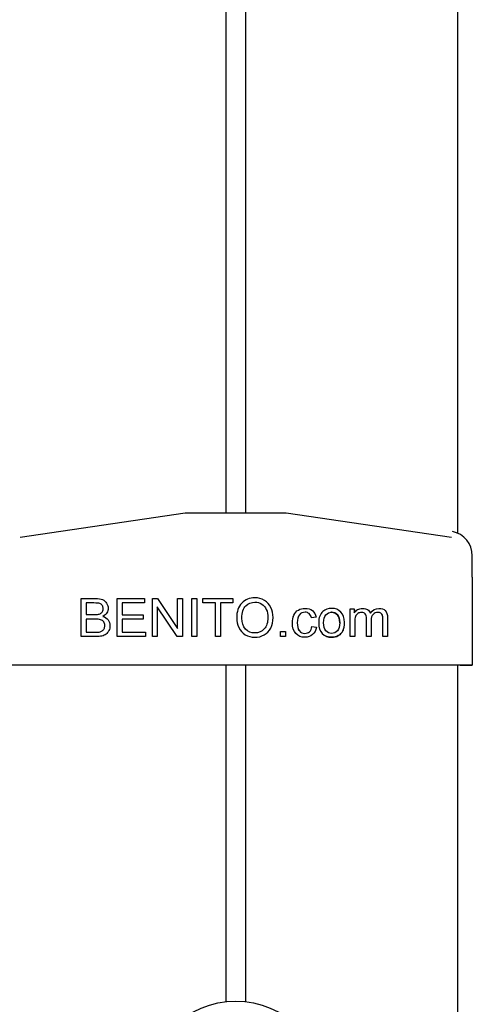
# Model space of a CAD drawing. Units: millimetres. Extents: x 20 to 203, y 5 to 287.
# Drawn here: x 122 to 124, y 233 to 237 of the extents above; entities that cross this region are included whole.
import ezdxf

# ---------------------------------------------------------------- set-up
doc = ezdxf.new("R2010")
doc.units = ezdxf.units.MM
for name, color, linetype in [('POSTE-1B', 7, 'Continuous'), ('POSTE-4A', 7, 'Continuous'), ('Predeterminado', 7, 'Continuous'), ('TAPA_POSTES', 7, 'Continuous'), ('TAPON_PARA_AVELL', 7, 'Continuous')]:
    doc.layers.add(name, color=color, linetype=linetype)

# ---------------------------------------------------------------- blocks, each defined once
blk = doc.blocks.new('SE')
at = {"layer": 'POSTE-1B', "color": 7, "linetype": 'Continuous'}
for p, q in [((122.6284, 234.0071), (122.6284, 232.6428)), ((122.7084, 234.0071), (122.7084, 232.6428)), ((123.5684, 234.0071), (123.5684, 186.4851))]:
    blk.add_line(p, q, dxfattribs=at)
at = {"layer": 'POSTE-4A', "color": 7, "linetype": 'Continuous'}
for p, q in [((122.6284, 253.2504), (122.6284, 234.6234)), ((122.7084, 253.2504), (122.7084, 234.6234)), ((123.5684, 252.3442), (123.5684, 234.5424))]:
    blk.add_line(p, q, dxfattribs=at)
at = {"layer": 'TAPA_POSTES', "color": 7, "linetype": 'Continuous'}
for p, q in [((122.4634, 234.6234), (121.7933, 234.5238)), ((122.8734, 234.6234), (122.4634, 234.6234)), ((123.5435, 234.5238), (122.8734, 234.6234)), ((123.6284, 234.3639), (123.6284, 234.4507)), ((123.6284, 234.3639), (123.6284, 234.0071)), ((122.0411, 234.1224), (122.0411, 234.2771)), ((122.0615, 234.2589), (122.0615, 234.2121)), ((122.1865, 234.1224), (122.1865, 234.2771)), ((122.1865, 234.2771), (122.2985, 234.2771)), ((122.2985, 234.2589), (122.2069, 234.2589)), ((122.2069, 234.2589), (122.2069, 234.2115)), ((122.2985, 234.2589), (122.2069, 234.2589)), ((122.2985, 234.2771), (122.2985, 234.2589)), ((122.33, 234.1224), (122.33, 234.2771)), ((122.33, 234.2771), (122.351, 234.2771)), ((122.351, 234.2771), (122.4325, 234.1556)), ((122.4325, 234.1556), (122.4325, 234.2771)), ((122.4325, 234.2771), (122.452, 234.2771)), ((122.452, 234.2771), (122.452, 234.1224)), ((122.4898, 234.1224), (122.4898, 234.2771)), ((122.4898, 234.2771), (122.5102, 234.2771)), ((122.5102, 234.2771), (122.5102, 234.1224)), ((122.5347, 234.2589), (122.5347, 234.2771)), ((122.5347, 234.2771), (122.6569, 234.2771)), ((122.5857, 234.2589), (122.5347, 234.2589)), ((122.5857, 234.2589), (122.5347, 234.2589)), ((122.5857, 234.1224), (122.5857, 234.2589)), ((122.606, 234.2589), (122.606, 234.1224)), ((122.6569, 234.2589), (122.606, 234.2589)), ((122.6569, 234.2589), (122.606, 234.2589)), ((122.6569, 234.2771), (122.6569, 234.2589)), ((122.2069, 234.2115), (122.2926, 234.2115)), ((122.2926, 234.2115), (122.2926, 234.1933)), ((122.3496, 234.2439), (122.3496, 234.1224)), ((122.4311, 234.1224), (122.3496, 234.2439)), ((122.4311, 234.1224), (122.3496, 234.2439)), ((123.132, 234.1224), (123.132, 234.2346)), ((123.132, 234.2346), (123.1491, 234.2346)), ((123.1491, 234.2346), (123.1491, 234.2189)), ((122.0615, 234.1939), (122.0615, 234.1406)), ((122.2926, 234.1933), (122.2069, 234.1933)), ((122.2069, 234.1933), (122.2069, 234.1406)), ((122.2926, 234.1933), (122.2069, 234.1933)), ((122.994, 234.2017), (122.9756, 234.1988)), ((122.994, 234.2017), (122.9756, 234.1988)), ((122.2069, 234.1406), (122.302, 234.1406)), ((122.302, 234.1406), (122.302, 234.1224)), ((122.8492, 234.1224), (122.8492, 234.144)), ((122.8492, 234.144), (122.8708, 234.144)), ((122.8708, 234.144), (122.8708, 234.1224)), ((122.9771, 234.1635), (122.9957, 234.161)), ((122.302, 234.1224), (122.1865, 234.1224)), ((122.302, 234.1224), (122.1865, 234.1224)), ((122.3496, 234.1224), (122.33, 234.1224)), ((122.3496, 234.1224), (122.33, 234.1224)), ((122.452, 234.1224), (122.4311, 234.1224)), ((122.452, 234.1224), (122.4311, 234.1224)), ((122.5102, 234.1224), (122.4898, 234.1224)), ((122.5102, 234.1224), (122.4898, 234.1224)), ((122.606, 234.1224), (122.5857, 234.1224)), ((122.606, 234.1224), (122.5857, 234.1224)), ((122.8708, 234.1224), (122.8492, 234.1224)), ((122.8708, 234.1224), (122.8492, 234.1224)), ((123.151, 234.1224), (123.132, 234.1224)), ((123.151, 234.1224), (123.132, 234.1224)), ((123.2176, 234.1224), (123.1986, 234.1224)), ((123.2176, 234.1224), (123.1986, 234.1224)), ((123.2842, 234.1224), (123.2652, 234.1224)), ((123.2842, 234.1224), (123.2652, 234.1224)), ((123.5784, 234.0071), (121.7584, 234.0071)), ((123.5684, 234.0071), (121.7684, 234.0071)), ((123.5784, 234.0071), (123.5684, 234.0071)), ((123.5684, 234.0071), (123.5684, 234.0071)), ((123.5784, 234.0071), (123.6284, 234.0071)), ((123.6284, 234.0071), (123.5784, 234.0071)), ((123.6284, 234.0071), (123.6284, 234.0071))]:
    blk.add_line(p, q, dxfattribs=at)
blk.add_arc((123.5284, 234.4507), 0.1, 0, 78.7488, dxfattribs=at)
for points, knots in [([(122.0411, 234.2771), (122.0604, 234.2771), (122.0798, 234.2771), (122.0991, 234.2771), (122.1109, 234.2771), (122.1205, 234.2755), (122.1276, 234.2724), (122.1348, 234.2693), (122.1403, 234.2645), (122.1443, 234.2579), (122.1483, 234.2514), (122.1504, 234.2447), (122.1504, 234.2309), (122.1486, 234.2246), (122.1451, 234.2188), (122.1414, 234.213), (122.136, 234.2083), (122.1288, 234.2047)], [0, 0, 0, 0, 0.33584, 0.33584, 0.33584, 0.504162, 0.504162, 0.504162, 0.63462, 0.63462, 0.63462, 0.759392, 0.759392, 0.87347, 0.87347, 0.87347, 1, 1, 1, 1]), ([(122.0615, 234.2121), (122.0726, 234.2121), (122.0838, 234.2121), (122.095, 234.2121), (122.104, 234.2121), (122.1106, 234.2127), (122.1145, 234.2139), (122.1197, 234.2156), (122.1237, 234.218), (122.1262, 234.2216), (122.1288, 234.2253), (122.1302, 234.2297), (122.1302, 234.2402), (122.129, 234.2448), (122.1241, 234.2526), (122.1206, 234.2552), (122.116, 234.2567), (122.1114, 234.2581), (122.1035, 234.2589), (122.0924, 234.2589), (122.0821, 234.2589), (122.0718, 234.2589), (122.0615, 234.2589)], [0, 0, 0, 0, 0.204023, 0.204023, 0.204023, 0.323839, 0.323839, 0.323839, 0.410777, 0.410777, 0.410777, 0.498504, 0.498504, 0.582856, 0.582856, 0.667209, 0.667209, 0.667209, 0.811661, 0.811661, 0.811661, 1, 1, 1, 1]), ([(122.672, 234.1978), (122.672, 234.2235), (122.6789, 234.2435), (122.6927, 234.2581), (122.7064, 234.2727), (122.7243, 234.2798), (122.7603, 234.2798), (122.7732, 234.2764), (122.7846, 234.2696), (122.7961, 234.2628), (122.8048, 234.2533), (122.8109, 234.2411), (122.8169, 234.2289), (122.8199, 234.215), (122.8199, 234.1839), (122.8167, 234.1699), (122.8103, 234.1575), (122.804, 234.1451), (122.7951, 234.1358), (122.7719, 234.123), (122.7593, 234.1198), (122.7314, 234.1198), (122.7183, 234.1233), (122.7069, 234.1304), (122.6955, 234.1375), (122.6867, 234.147), (122.6809, 234.1592), (122.675, 234.1714), (122.672, 234.1842), (122.672, 234.1978)], [0, 0, 0, 0, 0.133545, 0.133545, 0.133545, 0.256866, 0.256866, 0.337141, 0.337141, 0.337141, 0.417478, 0.417478, 0.417478, 0.504851, 0.504851, 0.593972, 0.593972, 0.593972, 0.672949, 0.672949, 0.751927, 0.751927, 0.838194, 0.838194, 0.838194, 0.918534, 0.918534, 0.918534, 1, 1, 1, 1]), ([(122.672, 234.1978), (122.672, 234.2235), (122.6789, 234.2435), (122.6927, 234.2581), (122.7064, 234.2727), (122.7243, 234.2798), (122.7603, 234.2798), (122.7732, 234.2764), (122.7846, 234.2696), (122.7961, 234.2628), (122.8048, 234.2533), (122.8109, 234.2411), (122.8169, 234.2289), (122.8199, 234.215), (122.8199, 234.1839), (122.8167, 234.1699), (122.8103, 234.1575), (122.804, 234.1451), (122.7951, 234.1358), (122.7719, 234.123), (122.7593, 234.1198), (122.7314, 234.1198), (122.7183, 234.1233), (122.7069, 234.1304), (122.6955, 234.1375), (122.6867, 234.147), (122.6809, 234.1592), (122.675, 234.1714), (122.672, 234.1842), (122.672, 234.1978)], [0, 0, 0, 0, 0.133545, 0.133545, 0.133545, 0.256866, 0.256866, 0.337141, 0.337141, 0.337141, 0.417478, 0.417478, 0.417478, 0.504851, 0.504851, 0.593972, 0.593972, 0.593972, 0.672949, 0.672949, 0.751927, 0.751927, 0.838194, 0.838194, 0.838194, 0.918534, 0.918534, 0.918534, 1, 1, 1, 1]), ([(122.6931, 234.1975), (122.6931, 234.1787), (122.6982, 234.1641), (122.7081, 234.1533), (122.7181, 234.1425), (122.7308, 234.1373), (122.7612, 234.1373), (122.7738, 234.1426), (122.7838, 234.1535), (122.7937, 234.1644), (122.7987, 234.1798), (122.7987, 234.2123), (122.7966, 234.2233), (122.7881, 234.242), (122.7819, 234.2493), (122.7737, 234.2544), (122.7655, 234.2596), (122.7564, 234.2622), (122.7317, 234.2622), (122.7192, 234.2572), (122.7088, 234.2473), (122.6983, 234.2375), (122.6931, 234.2207), (122.6931, 234.1975)], [0, 0, 0, 0, 0.129314, 0.129314, 0.129314, 0.242679, 0.242679, 0.35915, 0.35915, 0.35915, 0.49315, 0.49315, 0.578549, 0.578549, 0.663948, 0.663948, 0.663948, 0.742569, 0.742569, 0.854545, 0.854545, 0.854545, 1, 1, 1, 1]), ([(122.9957, 234.161), (122.9937, 234.1481), (122.9884, 234.138), (122.9801, 234.1307), (122.9718, 234.1234), (122.9614, 234.1198), (122.9338, 234.1198), (122.9215, 234.1249), (122.9121, 234.1349), (122.9029, 234.1449), (122.8983, 234.1593), (122.8983, 234.1902), (122.9002, 234.2007), (122.9042, 234.2099), (122.9082, 234.219), (122.9143, 234.2258), (122.9308, 234.2349), (122.9396, 234.2371), (122.9614, 234.2371), (122.9714, 234.2341), (122.9791, 234.2279), (122.9869, 234.2217), (122.9918, 234.213), (122.994, 234.2017)], [0, 0, 0, 0, 0.113162, 0.113162, 0.113162, 0.221292, 0.221292, 0.356683, 0.356683, 0.356683, 0.513652, 0.513652, 0.614009, 0.614009, 0.614009, 0.701737, 0.701737, 0.789466, 0.789466, 0.899593, 0.899593, 0.899593, 1, 1, 1, 1]), ([(122.9957, 234.161), (122.9937, 234.1481), (122.9884, 234.138), (122.9801, 234.1307), (122.9718, 234.1234), (122.9614, 234.1198), (122.9338, 234.1198), (122.9215, 234.1249), (122.9121, 234.1349), (122.9029, 234.1449), (122.8983, 234.1593), (122.8983, 234.1897), (122.9001, 234.2), (122.9038, 234.2089)], [0, 0, 0, 0, 0.1131616, 0.1131616, 0.1131616, 0.2212924, 0.2212924, 0.3566831, 0.3566831, 0.3566831, 0.5136517, 0.5136517, 0.6104925, 0.6104925, 0.6104925, 0.6104925]), ([(122.9756, 234.1988), (122.9738, 234.2063), (122.9708, 234.212), (122.9662, 234.2158), (122.9618, 234.2195), (122.9564, 234.2215), (122.9405, 234.2215), (122.9327, 234.218), (122.9267, 234.2112), (122.9207, 234.2044), (122.9178, 234.1934), (122.9178, 234.1635), (122.9207, 234.1526), (122.9264, 234.1457), (122.9321, 234.1389), (122.9397, 234.1356), (122.9565, 234.1356), (122.9626, 234.1378), (122.9677, 234.1423), (122.9727, 234.1469), (122.9758, 234.154), (122.9771, 234.1635)], [0, 0, 0, 0, 0.097417, 0.097417, 0.097417, 0.183236, 0.183236, 0.314075, 0.314075, 0.314075, 0.483238, 0.483238, 0.655925, 0.655925, 0.655925, 0.781316, 0.781316, 0.883021, 0.883021, 0.883021, 1, 1, 1, 1]), ([(122.9756, 234.1988), (122.9738, 234.2063), (122.9708, 234.212), (122.9662, 234.2158), (122.9618, 234.2195), (122.9564, 234.2215), (122.9405, 234.2215), (122.9327, 234.218), (122.9267, 234.2112), (122.9207, 234.2044), (122.9178, 234.1934), (122.9178, 234.165), (122.9202, 234.1547), (122.9249, 234.1478)], [0, 0, 0, 0, 0.0974172, 0.0974172, 0.0974172, 0.1832362, 0.1832362, 0.314075, 0.314075, 0.314075, 0.483238, 0.483238, 0.6395265, 0.6395265, 0.6395265, 0.6395265]), ([(123.005, 234.1785), (123.005, 234.1993), (123.0108, 234.2147), (123.0223, 234.2247), (123.0319, 234.233), (123.0436, 234.2371), (123.0728, 234.2371), (123.0853, 234.2321), (123.0951, 234.222), (123.1049, 234.2119), (123.1098, 234.1979), (123.1098, 234.1657), (123.1076, 234.1543), (123.1033, 234.146), (123.0989, 234.1377), (123.0927, 234.1312), (123.0844, 234.1267), (123.0761, 234.1222), (123.0672, 234.1198), (123.0417, 234.1198), (123.0291, 234.1249), (123.0194, 234.1349), (123.0098, 234.145), (123.005, 234.1595), (123.005, 234.1785)], [0, 0, 0, 0, 0.142902, 0.142902, 0.142902, 0.249522, 0.249522, 0.367198, 0.367198, 0.367198, 0.492261, 0.492261, 0.593467, 0.593467, 0.593467, 0.670572, 0.670572, 0.670572, 0.74613, 0.74613, 0.86782, 0.86782, 0.86782, 1, 1, 1, 1]), ([(123.0245, 234.1785), (123.0245, 234.1641), (123.0276, 234.1533), (123.0339, 234.1462), (123.0402, 234.1391), (123.048, 234.1356), (123.0668, 234.1356), (123.0746, 234.139), (123.0808, 234.1462), (123.087, 234.1535), (123.0901, 234.1644), (123.0901, 234.193), (123.0871, 234.2036), (123.0808, 234.2107), (123.0745, 234.2179), (123.0667, 234.2215), (123.048, 234.2215), (123.0402, 234.2179), (123.0276, 234.2037), (123.0245, 234.1929), (123.0245, 234.1785)], [0, 0, 0, 0, 0.14088, 0.14088, 0.14088, 0.250722, 0.250722, 0.35937, 0.35937, 0.35937, 0.504038, 0.504038, 0.640612, 0.640612, 0.640612, 0.758659, 0.758659, 0.879329, 0.879329, 1, 1, 1, 1]), ([(123.0901, 234.1791), (123.0901, 234.1791), (123.0901, 234.1791), (123.0901, 234.193), (123.0871, 234.2036), (123.0808, 234.2107), (123.0745, 234.2179), (123.0667, 234.2215), (123.0562, 234.2215), (123.0549, 234.2215), (123.0537, 234.2213)], [0.503809, 0.503809, 0.503809, 0.503809, 0.5040376, 0.5040376, 0.6406116, 0.6406116, 0.6406116, 0.7586589, 0.7586589, 0.7749211, 0.7749211, 0.7749211, 0.7749211]), ([(123.1491, 234.2189), (123.1526, 234.2244), (123.1573, 234.2288), (123.163, 234.2321), (123.1689, 234.2355), (123.1756, 234.2371), (123.1913, 234.2371), (123.1981, 234.2354), (123.2035, 234.232), (123.2088, 234.2286), (123.2125, 234.2237), (123.2147, 234.2175)], [0, 0, 0, 0, 0.241587, 0.241587, 0.241587, 0.488962, 0.488962, 0.767258, 0.767258, 0.767258, 1, 1, 1, 1]), ([(123.1986, 234.1224), (123.1986, 234.1467), (123.1986, 234.171), (123.1986, 234.1953), (123.1986, 234.2038), (123.1971, 234.2101), (123.194, 234.2143), (123.1909, 234.2186), (123.1858, 234.2207), (123.1734, 234.2207), (123.1685, 234.2193), (123.1594, 234.2137), (123.1562, 234.2095), (123.1541, 234.2041), (123.152, 234.1987), (123.151, 234.1909), (123.151, 234.1806), (123.151, 234.1612), (123.151, 234.1418), (123.151, 234.1224)], [0, 0, 0, 0, 0.325872, 0.325872, 0.325872, 0.414797, 0.414797, 0.414797, 0.501126, 0.501126, 0.567143, 0.567143, 0.63316, 0.63316, 0.63316, 0.739842, 0.739842, 0.739842, 1, 1, 1, 1]), ([(123.2147, 234.2175), (123.2235, 234.2307), (123.2351, 234.2371), (123.2606, 234.2371), (123.2692, 234.2341), (123.2752, 234.2279), (123.2812, 234.2218), (123.2842, 234.2123), (123.2842, 234.1994), (123.2842, 234.1737), (123.2842, 234.1481), (123.2842, 234.1224)], [0, 0, 0, 0, 0.220707, 0.220707, 0.393779, 0.393779, 0.393779, 0.566164, 0.566164, 0.566164, 1, 1, 1, 1]), ([(123.2652, 234.1224), (123.2652, 234.146), (123.2652, 234.1696), (123.2652, 234.1931), (123.2652, 234.2007), (123.2645, 234.2062), (123.2633, 234.2096), (123.2621, 234.2129), (123.2599, 234.2156), (123.2533, 234.2197), (123.2495, 234.2207), (123.2373, 234.2207), (123.2307, 234.2181), (123.2255, 234.2129), (123.2202, 234.2076), (123.2176, 234.1992), (123.2176, 234.1876), (123.2176, 234.1659), (123.2176, 234.1441), (123.2176, 234.1224)], [0, 0, 0, 0, 0.315573, 0.315573, 0.315573, 0.38974, 0.38974, 0.38974, 0.441468, 0.441468, 0.493195, 0.493195, 0.588029, 0.588029, 0.588029, 0.70915, 0.70915, 0.70915, 1, 1, 1, 1]), ([(123.2652, 234.1224), (123.2652, 234.146), (123.2652, 234.1696), (123.2652, 234.1931), (123.2652, 234.2007), (123.2645, 234.2062), (123.2633, 234.2096), (123.2621, 234.2129), (123.2599, 234.2156), (123.2533, 234.2197), (123.2495, 234.2207), (123.2373, 234.2207), (123.2307, 234.2181), (123.2255, 234.2129), (123.2202, 234.2076), (123.2176, 234.1992), (123.2176, 234.1876), (123.2176, 234.1774), (123.2176, 234.1672), (123.2176, 234.1571)], [0, 0, 0, 0, 0.3155733, 0.3155733, 0.3155733, 0.3897401, 0.3897401, 0.3897401, 0.4414677, 0.4414677, 0.4931952, 0.4931952, 0.588029, 0.588029, 0.588029, 0.7091502, 0.7091502, 0.7091502, 0.8453032, 0.8453032, 0.8453032, 0.8453032]), ([(122.1288, 234.2047), (122.1381, 234.2019), (122.1453, 234.1972), (122.1503, 234.1907), (122.1554, 234.184), (122.1579, 234.1762), (122.1579, 234.1599), (122.1564, 234.1532), (122.1533, 234.147), (122.1502, 234.1408), (122.1464, 234.136), (122.142, 234.1326), (122.1375, 234.1292), (122.1318, 234.1267), (122.1182, 234.1232), (122.1099, 234.1224), (122.1, 234.1224), (122.0804, 234.1224), (122.0607, 234.1224), (122.0411, 234.1224)], [0, 0, 0, 0, 0.1348, 0.1348, 0.1348, 0.265954, 0.265954, 0.372988, 0.372988, 0.372988, 0.468466, 0.468466, 0.468466, 0.58192, 0.58192, 0.695373, 0.695373, 0.695373, 1, 1, 1, 1]), ([(122.0615, 234.1406), (122.0743, 234.1406), (122.0872, 234.1406), (122.1, 234.1406), (122.1067, 234.1406), (122.1113, 234.1408), (122.114, 234.1413), (122.1187, 234.1422), (122.1226, 234.1436), (122.129, 234.1475), (122.1316, 234.1504), (122.1357, 234.158), (122.1367, 234.1623), (122.1367, 234.173), (122.1352, 234.178), (122.1323, 234.1823), (122.1294, 234.1866), (122.1252, 234.1895), (122.1147, 234.193), (122.1071, 234.1939), (122.0972, 234.1939), (122.0853, 234.1939), (122.0734, 234.1939), (122.0615, 234.1939)], [0, 0, 0, 0, 0.213268, 0.213268, 0.213268, 0.290803, 0.290803, 0.290803, 0.362421, 0.362421, 0.434038, 0.434038, 0.505655, 0.505655, 0.589209, 0.589209, 0.589209, 0.695618, 0.695618, 0.802026, 0.802026, 0.802026, 1, 1, 1, 1]), ([(122.1579, 234.1676), (122.1579, 234.1675), (122.1579, 234.1674), (122.1579, 234.1599), (122.1564, 234.1532), (122.1533, 234.147), (122.1502, 234.1408), (122.1464, 234.136), (122.142, 234.1326), (122.1375, 234.1292), (122.1318, 234.1267), (122.1182, 234.1232), (122.1099, 234.1224), (122.1, 234.1224), (122.0947, 234.1224), (122.0893, 234.1224), (122.084, 234.1224)], [0.2640832, 0.2640832, 0.2640832, 0.2640832, 0.2659544, 0.2659544, 0.3729881, 0.3729881, 0.3729881, 0.468466, 0.468466, 0.468466, 0.5819196, 0.5819196, 0.6953733, 0.6953733, 0.6953733, 0.7780935, 0.7780935, 0.7780935, 0.7780935]), ([(123.1048, 234.1493), (123.1044, 234.1482), (123.1038, 234.1471), (123.1033, 234.146), (123.0989, 234.1377), (123.0927, 234.1312), (123.0844, 234.1267), (123.0761, 234.1222), (123.0672, 234.1198), (123.0476, 234.1198), (123.0389, 234.1218), (123.0314, 234.1258)], [0.5807709, 0.5807709, 0.5807709, 0.5807709, 0.5934675, 0.5934675, 0.5934675, 0.6705716, 0.6705716, 0.6705716, 0.7461303, 0.7461303, 0.8225578, 0.8225578, 0.8225578, 0.8225578])]:
    blk.add_open_spline(points, degree=3, knots=knots, dxfattribs=at)
at = {"layer": 'TAPON_PARA_AVELL', "color": 7, "linetype": 'Continuous'}
blk.add_circle((122.6684, 232.2851), 0.36, dxfattribs=at)

msp = doc.modelspace()

# ---------------------------------------------------------------- block references
at = {"layer": 'Predeterminado'}
msp.add_blockref('SE', (0, 0), dxfattribs=at)

doc.saveas('drawing.dxf')
